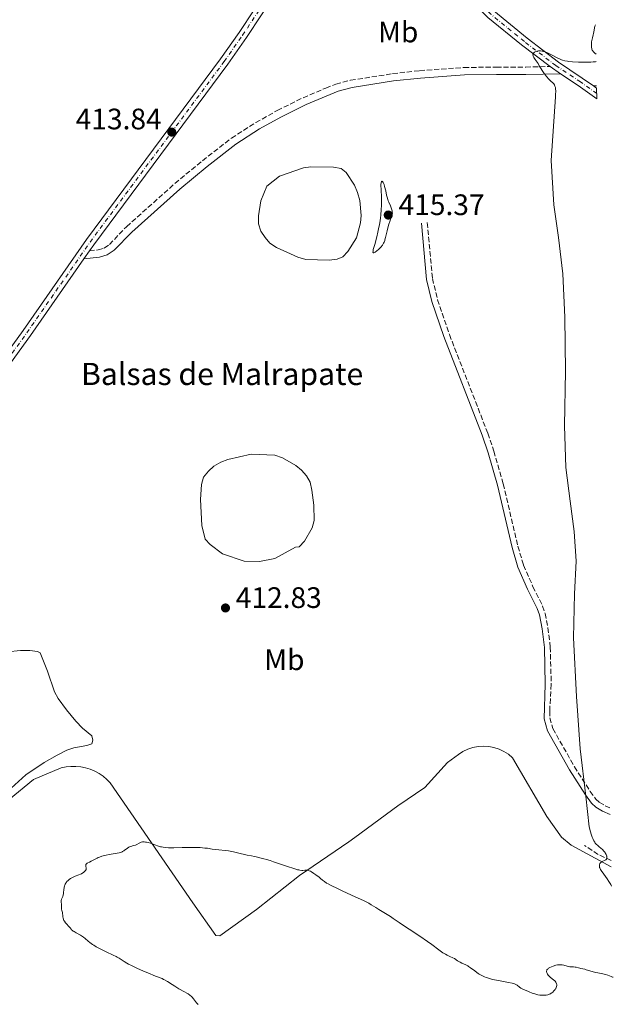
# Model space of a CAD drawing. Units: metres. Extents: x 629192 to 632679, y 4660219 to 4662595.
# Drawn here: x 632461 to 632663, y 4661233 to 4661566 of the extents above; entities that cross this region are included whole.
import ezdxf
from ezdxf.enums import TextEntityAlignment as Align

# ---------------------------------------------------------------- set-up
doc = ezdxf.new("R2010")
doc.units = ezdxf.units.M
doc.header["$MEASUREMENT"] = 0
doc.linetypes.add('DGN Style 3', pattern=[2.435890702152634, 1.739921930109024, -0.6959687720436097])
doc.linetypes.add('DGN Style 4', pattern=[2.7856150101045474, 1.391937544087219, -0.6959687720436097, 0.001739921930109024, -0.6959687720436097])
for name, color, linetype, lineweight in [('Balsa-alberca', 142, 'Continuous', 0), ('Barranco lineal', 142, 'DGN Style 3', 13), ('Camino', 7, 'DGN Style 3', 0), ('Cota de punto acotado terreno', 7, 'Continuous', 0), ('Curva de nivel intermedia', 30, 'Continuous', 0), ('Eje pista sin pavimentar', 7, 'DGN Style 4', 0), ('Etiqueta de uso rústico', 92, 'Continuous', 0), ('Línea de cambio de uso (parcela vista)', 92, 'Continuous', 0), ('Línea de pista sin pavimentar', 7, 'Continuous', 0), ('Margen derecho', 7, 'Continuous', 0), ('Pista sin pavimentar', 9, 'Continuous', 0), ('Punto acotado terreno (símbolo)', 7, 'Continuous', 0), ('Texto de Balsa-alberca', 4, 'Continuous', 0)]:
    doc.layers.add(name, color=color, linetype=linetype, lineweight=lineweight)
doc.styles.add('Style-Arial', font='arial.ttf')

# ---------------------------------------------------------------- blocks, each defined once
blk = doc.blocks.new('5PATER')
at = {"layer": 'Punto acotado terreno (símbolo)', "linetype": 'Continuous', "lineweight": 0}
h = blk.add_hatch(color=51, dxfattribs=at)
edge = h.paths.add_edge_path()
edge.add_ellipse((0, 0), major_axis=(-0.1095731443231308, -0.1110710700762829), ratio=0.9994222409660317, start_angle=0, end_angle=360)

msp = doc.modelspace()

# ---------------------------------------------------------------- linework, layer by layer
at = {"layer": 'Balsa-alberca', "color": 142, "linetype": 'Continuous', "lineweight": 0, "elevation": 413.25, "flags": 128}
for points in [[(632549.2999999998, 4661513.01), (632557.4400000004, 4661515.83), (632559.9699999997, 4661516.17), (632567.7100000001, 4661516.15), (632570.2599999999, 4661515.600000001), (632571.9199999999, 4661514.289999999), (632574.8200000003, 4661510.02), (632575.7599999999, 4661507.5), (632576.5499999998, 4661504.83), (632577.0800000001, 4661499.779999999), (632576.8300000001, 4661497.24), (632575.4199999999, 4661492.15), (632572.5300000003, 4661487.49), (632570.7699999996, 4661485.67), (632568.8499999996, 4661484.890000001), (632566.1699999999, 4661484.550000001), (632558.2699999996, 4661484.859999999), (632555.5800000001, 4661485.560000001), (632548.3700000001, 4661488.859999999), (632546.1100000005, 4661490.310000001), (632544.4400000004, 4661492.220000001), (632543.0599999997, 4661494.430000001), (632542.2699999996, 4661496.949999999), (632542.2300000006, 4661499.630000001), (632543.0300000003, 4661504.710000001), (632545.0300000003, 4661509.66), (632549.2999999998, 4661513.01)], [(632522.5700000003, 4661403.51), (632522.9299999997, 4661408.58), (632523.6299999999, 4661411.119999999), (632525.2300000006, 4661413.09), (632527.1399999997, 4661414.76), (632529.5, 4661416.140000001), (632531.8700000001, 4661417.07), (632539.7300000006, 4661418.850000001), (632547.7800000003, 4661418.539999999), (632550.3300000001, 4661417.689999999), (632554.8399999999, 4661415.08), (632556.8099999997, 4661413.480000001), (632558.4800000006, 4661411.57), (632559.7100000001, 4661409.359999999), (632560.3499999996, 4661406.680000001), (632561.0300000003, 4661401.630000001), (632561.1200000001, 4661396.42), (632560.4199999999, 4661393.869999999), (632557.8200000003, 4661389.359999999), (632556.0599999997, 4661387.539999999), (632554.7199999997, 4661387.369999999), (632547.79, 4661383.529999999), (632542.5899999999, 4661382.550000001), (632537.3700000001, 4661382.609999999), (632530.0300000003, 4661385.16), (632525.8099999997, 4661388.220000001), (632524.1399999997, 4661390.130000001), (632523.0099999999, 4661394.720000001), (632522.5700000003, 4661403.51)]]:
    msp.add_lwpolyline(points, close=True, dxfattribs=at)
for points in [[(632549.2999999998, 4661513.01), (632557.4400000004, 4661515.83), (632559.9699999997, 4661516.17), (632567.7100000001, 4661516.15), (632570.2599999999, 4661515.600000001), (632571.9199999999, 4661514.289999999), (632574.8200000003, 4661510.02), (632575.7599999999, 4661507.5), (632576.5499999998, 4661504.83), (632577.0800000001, 4661499.779999999), (632576.8300000001, 4661497.24), (632575.4199999999, 4661492.15), (632572.5300000003, 4661487.49), (632570.7699999996, 4661485.67), (632568.8499999996, 4661484.890000001), (632566.1699999999, 4661484.550000001), (632558.2699999996, 4661484.859999999), (632555.5800000001, 4661485.560000001), (632548.3700000001, 4661488.859999999), (632546.1100000005, 4661490.310000001), (632544.4400000004, 4661492.220000001), (632543.0599999997, 4661494.430000001), (632542.2699999996, 4661496.949999999), (632542.2300000006, 4661499.630000001), (632543.0300000003, 4661504.710000001), (632545.0300000003, 4661509.66), (632549.2999999998, 4661513.01)], [(632522.5700000003, 4661403.51), (632522.9299999997, 4661408.58), (632523.6299999999, 4661411.119999999), (632525.2300000006, 4661413.09), (632527.1399999997, 4661414.76), (632529.5, 4661416.140000001), (632531.8700000001, 4661417.07), (632539.7300000006, 4661418.850000001), (632547.7800000003, 4661418.539999999), (632550.3300000001, 4661417.689999999), (632554.8399999999, 4661415.08), (632556.8099999997, 4661413.480000001), (632558.4800000006, 4661411.57), (632559.7100000001, 4661409.359999999), (632560.3499999996, 4661406.680000001), (632561.0300000003, 4661401.630000001), (632561.1200000001, 4661396.42), (632560.4199999999, 4661393.869999999), (632557.8200000003, 4661389.359999999), (632556.0599999997, 4661387.539999999), (632554.7199999997, 4661387.369999999), (632547.79, 4661383.529999999), (632542.5899999999, 4661382.550000001), (632537.3700000001, 4661382.609999999), (632530.0300000003, 4661385.16), (632525.8099999997, 4661388.220000001), (632524.1399999997, 4661390.130000001), (632523.0099999999, 4661394.720000001), (632522.5700000003, 4661403.51)]]:
    msp.add_lwpolyline(points, dxfattribs=at)
at = {"layer": 'Barranco lineal', "color": 142, "linetype": 'DGN Style 3', "lineweight": 13, "extrusion": (0.1999665365378759, 0.4793656032384056, 0.8545302819075086), "elevation": 2361323.857843774, "flags": 128}
msp.add_lwpolyline([(1210670.128202102, -3884099.865246885), (1210675.252892172, -3884100.077029068), (1210680.367143775, -3884101.232204615)], dxfattribs=at)
at = {"layer": 'Camino', "color": 7, "linetype": 'DGN Style 3', "lineweight": 0}
for points in [[(632484.8999999971, 4661487.760000002, 413.7799999999988), (632487.8599999987, 4661488.09, 413.7400000000054), (632489.8799999994, 4661488.7, 413.7500000000002), (632491.6599999985, 4661489.899999999, 413.7799999999988), (632497.4899999979, 4661495.940000002, 413.8099999999977), (632513.8899999997, 4661510.570000002, 413.7700000000042), (632523.2300000006, 4661518.300000001, 413.7200000000012), (632533.0699999998, 4661525.940000003, 413.8200000000071), (632541.3299999988, 4661531.2, 413.8399999999966), (632548.6099999987, 4661535.309999999, 413.8300000000018), (632557.3599999995, 4661539.63, 413.8399999999966), (632565.0300000006, 4661542.920000002, 413.9199999999983), (632568.4799999995, 4661544.250000002, 413.9499999999972), (632573.4499999983, 4661545.539999999, 413.8899999999996), (632587.6900000009, 4661547.780000002, 414.0299999999991), (632596.9099999988, 4661548.800000003, 414.100000000006), (632611.9400000004, 4661549.850000002, 414.1900000000024), (632622.8500000003, 4661550.030000002, 414.3099999999976), (632632.8500000006, 4661550, 414.5), (632641.170000002, 4661550.239999999, 415.070000000007)], [(632599.4699999981, 4661497.309999999, 413.9299999999931), (632601.1900000013, 4661478.36, 413.8899999999996), (632602.9499999982, 4661471.199999999, 413.979999999996), (632606.9699999993, 4661459.399999999, 414.050000000003), (632619.9800000003, 4661425.940000001, 414.1100000000006), (632622.0399999989, 4661419.899999999, 414.1199999999955), (632625.2100000007, 4661408.88, 414.1699999999984), (632630.1799999995, 4661387.730000001, 414.1900000000024), (632632.0500000003, 4661381.280000002, 414.2200000000012), (632635.2899999992, 4661373.989999998, 414.320000000007), (632638.5599999991, 4661367.420000002, 414.4900000000054), (632639.4200000019, 4661364.920000004, 414.5200000000042), (632640.3699999996, 4661360.07, 414.5599999999977), (632641.1599999988, 4661353.510000003, 414.6199999999953), (632641.4699999995, 4661340.920000002, 414.7100000000063), (632640.9599999997, 4661331.88, 414.6499999999942), (632641.0399999979, 4661329.550000001, 414.6600000000037), (632642.0300000004, 4661325.890000002, 414.7200000000012), (632649.3500000006, 4661313.010000004, 414.8999999999942), (632654.7100000005, 4661304.640000002, 415.0800000000016), (632656.6200000016, 4661302.020000001, 415.1499999999942), (632657.7800000017, 4661300.960000001, 415.179999999993), (632659.8, 4661299.77, 415.2299999999959), (632661.4600000008, 4661299.030000002, 415.2299999999959)]]:
    msp.add_polyline3d(points, dxfattribs=at)
at = {"layer": 'Curva de nivel intermedia', "color": 30, "linetype": 'Continuous', "lineweight": 0, "elevation": 415, "flags": 128}
for points in [[(632656.4699999996, 4661564.34), (632656.3400000001, 4661564.050000001), (632656.2700000008, 4661563.839999998), (632656.1400000011, 4661563.349999999), (632655.9800000001, 4661562.529999998), (632655.8100000003, 4661561.399999999), (632655.7200000009, 4661560.890000001), (632655.5199999998, 4661559.929999999), (632655.2699999993, 4661558.970000001), (632655.1799999999, 4661558.539999999), (632655.0900000005, 4661557.890000001), (632655.0800000017, 4661557.460000002), (632655.0800000017, 4661557.17), (632655.1399999997, 4661556.619999999), (632655.2100000012, 4661556.259999999), (632655.2699999993, 4661556.069999998), (632655.4000000012, 4661555.779999998), (632655.6000000001, 4661555.470000001), (632655.7300000021, 4661555.3), (632656.0700000018, 4661554.92), (632656.2800000019, 4661554.71), (632656.6600000019, 4661554.369999998)], [(632656.7100000011, 4661551.849999999), (632656.4900000021, 4661551.810000001), (632655.7200000009, 4661551.730000001), (632654.9200000007, 4661551.679999999), (632653.4600000011, 4661551.63), (632651.8499999995, 4661551.63), (632650.7600000009, 4661551.659999999), (632648.6900000012, 4661551.76), (632647.490000001, 4661551.88), (632646.9400000012, 4661551.960000001), (632646.1299999997, 4661552.130000001), (632645.3400000007, 4661552.359999998), (632644.9400000006, 4661552.499999999), (632644.5300000015, 4661552.67), (632643.7100000012, 4661553.050000002), (632641.3200000018, 4661554.29), (632640.4200000011, 4661554.730000001), (632640.0000000009, 4661554.909999999), (632639.4199999997, 4661555.13), (632638.880000001, 4661555.3), (632638.6200000017, 4661555.359999998), (632638.3600000002, 4661555.409999999), (632637.8700000007, 4661555.470000001), (632637.4000000014, 4661555.480000001), (632637.1100000008, 4661555.460000001), (632636.9200000007, 4661555.430000001), (632636.5600000009, 4661555.349999999), (632636.3700000009, 4661555.289999999), (632636.0300000012, 4661555.140000002), (632635.8300000001, 4661555.019999999), (632635.5999999997, 4661554.84), (632635.5100000004, 4661554.739999999), (632635.3499999995, 4661554.509999999), (632635.2700000012, 4661554.27), (632635.26, 4661554.140000001), (632635.3000000003, 4661553.869999999), (632635.3700000017, 4661553.670000001), (632635.6199999999, 4661553.220000002), (632636.04, 4661552.600000001), (632636.7100000007, 4661551.67), (632637.0200000014, 4661551.179999999), (632637.4400000017, 4661550.460000001), (632638.0200000005, 4661549.41), (632638.3899999993, 4661548.809999999), (632638.8499999997, 4661548.149999999), (632639.1900000017, 4661547.689999999), (632639.9100000014, 4661546.789999999), (632640.6900000015, 4661545.91), (632641.350000001, 4661545.279999999), (632642.0500000005, 4661544.649999999), (632642.320000001, 4661544.34), (632642.5300000011, 4661544.029999998), (632642.6300000016, 4661543.859999998), (632642.7500000001, 4661543.569999999), (632642.890000001, 4661543.069999999), (632642.9700000014, 4661542.460000001), (632643.0000000005, 4661542.099999999), (632643.0000000005, 4661541.720000002), (632642.9700000014, 4661540.850000001), (632642.890000001, 4661539.890000001), (632641.4200000003, 4661518.31), (632642.3900000004, 4661503.34), (632643.9800000016, 4661492.239999998), (632645.3699999999, 4661480.02), (632646.1000000007, 4661465.339999998), (632646.2900000006, 4661446.99), (632645.9900000012, 4661428.51), (632646.4200000003, 4661414.369999999), (632647.8900000011, 4661402.92), (632649.3100000003, 4661392.63), (632649.8800000004, 4661382.679999999), (632649.3700000007, 4661371.55), (632649.0100000009, 4661356.670000001), (632650.0900000005, 4661336.82), (632651.2400000015, 4661319.050000001), (632653.2599999999, 4661303.050000001), (632654.3399999995, 4661292.640000001), (632654.7799999998, 4661290.939999999), (632655.01, 4661290.16), (632655.3699999999, 4661289.139999999), (632655.5599999999, 4661288.689999999), (632655.9500000011, 4661287.9), (632656.2300000006, 4661287.439999999), (632656.4299999995, 4661287.149999999), (632656.8600000008, 4661286.640000001), (632657.1300000013, 4661286.380000001), (632657.6900000002, 4661285.889999999), (632658.8300000001, 4661284.939999999), (632659.3399999996, 4661284.419999998), (632659.6400000014, 4661284.039999999), (632659.8200000002, 4661283.779999999), (632660.1100000008, 4661283.24), (632660.2600000005, 4661282.850000001), (632660.3200000009, 4661282.659999999), (632660.37, 4661282.310000001), (632660.360000001, 4661282.149999999), (632660.3200000009, 4661281.929999999), (632660.2400000005, 4661281.74), (632660.1599999999, 4661281.630000001), (632659.9499999998, 4661281.439999999), (632659.5600000009, 4661281.210000001)], [(632584.060000001, 4661511.32), (632583.9400000003, 4661511.229999999), (632583.8900000011, 4661511.140000001), (632583.8100000008, 4661510.849999999), (632583.7800000015, 4661510.659999999), (632583.7500000002, 4661510.289999999), (632583.7400000013, 4661509.83), (632583.7800000015, 4661508.689999999), (632583.9100000013, 4661505.750000001), (632583.9400000003, 4661504.099999999), (632583.9200000003, 4661503.27), (632583.8399999996, 4661501.600000001), (632583.6900000023, 4661499.930000001), (632583.5600000003, 4661498.810000001), (632583.4500000008, 4661498.06), (632583.2000000004, 4661496.57), (632583.0400000017, 4661495.730000001), (632582.6900000008, 4661494.080000001), (632582.3100000008, 4661492.529999999), (632581.6200000001, 4661489.890000001), (632581.1600000019, 4661488.17), (632581.0500000002, 4661487.640000001), (632581.03, 4661487.300000002), (632581.0600000013, 4661487.199999998), (632581.1600000019, 4661487.100000001), (632581.2900000016, 4661487.100000001), (632581.5599999998, 4661487.199999998), (632581.7800000011, 4661487.33), (632582.2999999997, 4661487.720000001), (632582.8899999997, 4661488.24), (632583.2000000004, 4661488.54), (632583.6500000019, 4661489), (632584.2400000021, 4661489.710000001), (632584.5199999993, 4661490.12), (632584.6399999999, 4661490.33), (632584.8000000007, 4661490.649999999), (632585.0199999998, 4661491.210000001), (632585.1100000015, 4661491.529999998), (632585.3000000014, 4661492.289999999), (632585.600000001, 4661493.66), (632585.8300000012, 4661494.59), (632586.3400000008, 4661496.430000001), (632586.8400000016, 4661498.019999999), (632587.1499999999, 4661498.939999999), (632587.6999999998, 4661500.489999999), (632587.5999999993, 4661501.01), (632587.520000001, 4661501.359999998), (632587.3100000009, 4661502.029999999), (632586.9600000001, 4661502.99), (632586.4600000017, 4661504.189999999), (632586.2400000002, 4661504.74), (632586.0999999995, 4661505.140000001), (632585.8600000005, 4661505.909999999), (632585.6700000003, 4661506.630000001), (632585.3500000007, 4661508.07), (632584.9900000008, 4661509.529999998), (632584.7899999997, 4661510.189999999), (632584.5800000017, 4661510.730000001), (632584.4800000011, 4661510.949999999), (632584.28, 4661511.220000001), (632584.1900000006, 4661511.300000001), (632584.060000001, 4661511.32)], [(632502.4600000011, 4661287.4), (632502.230000001, 4661287.319999999), (632501.7900000006, 4661287.119999998), (632500.9300000002, 4661286.67), (632500.4900000021, 4661286.470000001), (632499.8200000015, 4661286.26), (632498.9100000019, 4661285.999999999), (632498.4600000002, 4661285.810000001), (632498.2300000022, 4661285.689999998), (632497.7800000008, 4661285.410000001), (632497.3499999995, 4661285.109999999), (632496.8200000018, 4661284.699999998), (632496.5900000016, 4661284.519999999), (632496.1600000003, 4661284.239999999), (632495.9600000012, 4661284.13), (632495.6100000005, 4661283.989999999), (632494.940000002, 4661283.83), (632491.6299999995, 4661283.31), (632490.530000002, 4661283.079999999), (632489.9800000022, 4661282.939999999), (632489.1600000019, 4661282.689999999), (632488.3400000016, 4661282.38), (632487.9200000013, 4661282.199999999), (632487.51, 4661282), (632486.6800000009, 4661281.56), (632485.5499999998, 4661280.970000001), (632484.9800000021, 4661280.699999999), (632484.400000001, 4661280.46), (632484.1100000005, 4661280.359999999), (632483.8800000001, 4661280.100000001), (632483.7800000019, 4661279.930000001), (632483.7300000006, 4661279.829999999), (632483.67, 4661279.630000001), (632483.6600000011, 4661279.49), (632483.7000000014, 4661279.220000001), (632483.8300000011, 4661278.720000001), (632483.8399999999, 4661278.470000001), (632483.7999999997, 4661278.27), (632483.7500000005, 4661278.130000001), (632483.5800000007, 4661277.859999998), (632483.4700000011, 4661277.730000001), (632483.2200000008, 4661277.46), (632482.91, 4661277.199999998), (632482.6799999998, 4661277.050000002), (632482.2000000015, 4661276.759999999), (632481.910000001, 4661276.62), (632481.3099999997, 4661276.390000001), (632480.0300000012, 4661275.92), (632479.3499999995, 4661275.619999998), (632478.7400000015, 4661275.279999998), (632478.4400000019, 4661275.08), (632478.0100000006, 4661274.749999999), (632477.5999999993, 4661274.38), (632477.4100000015, 4661274.189999998), (632477.0700000017, 4661273.77), (632476.9199999998, 4661273.550000001), (632476.7200000009, 4661273.199999998), (632476.5700000012, 4661272.84), (632476.4900000007, 4661272.59), (632476.3699999999, 4661272.09), (632476.2500000015, 4661271.32), (632476.1399999997, 4661270.34), (632476.0800000017, 4661269.880000001), (632476.01, 4661269.57), (632475.8400000002, 4661269), (632475.4900000015, 4661268.079999999), (632475.3700000008, 4661267.71), (632475.3399999995, 4661267.539999999), (632475.3300000007, 4661267.220000001), (632475.4500000012, 4661266.310000001), (632475.4600000002, 4661265.8), (632475.4500000012, 4661265.079999999), (632475.4700000014, 4661264.730000001), (632475.5700000019, 4661264.25), (632475.7500000009, 4661263.58), (632475.8200000002, 4661263.2), (632475.8600000005, 4661262.750000001), (632475.9200000007, 4661262.09), (632475.980000001, 4661261.74), (632476.0800000017, 4661261.380000001), (632476.1399999997, 4661261.189999999), (632476.2699999993, 4661260.92), (632476.4300000003, 4661260.649999999), (632476.8200000015, 4661260.130000001), (632477.2700000008, 4661259.619999999), (632477.8499999996, 4661259.020000001), (632478.0900000011, 4661258.75), (632478.3700000005, 4661258.400000001), (632478.6800000012, 4661257.989999999), (632478.86, 4661257.789999999), (632479.2000000019, 4661257.489999999), (632479.4299999999, 4661257.319999999), (632479.7000000004, 4661257.149999999), (632480.3700000009, 4661256.77), (632481.890000001, 4661255.929999999), (632482.6100000006, 4661255.49), (632482.9300000002, 4661255.260000001), (632483.4900000012, 4661254.810000001), (632484.5100000005, 4661253.899999999), (632485.0500000013, 4661253.439999999), (632485.9000000008, 4661252.810000001)], [(632614.150000001, 4661244.849999999), (632613.4800000006, 4661245.300000001), (632613.1500000019, 4661245.509999998), (632612.4700000001, 4661245.859999999), (632611.1500000014, 4661246.470000001), (632610.55, 4661246.779999998), (632609.7300000021, 4661247.279999998), (632608.6800000014, 4661247.980000001), (632608.1100000015, 4661248.309999999), (632607.1300000002, 4661248.759999998), (632606.1400000001, 4661249.21), (632605.6100000005, 4661249.480000001), (632604.7499999999, 4661249.970000001), (632604.3000000005, 4661250.260000001), (632603.3300000004, 4661250.949999999), (632600.9600000011, 4661252.720000002), (632599.4900000005, 4661253.79), (632596.890000001, 4661255.569999999), (632593.29, 4661257.949999999), (632591.7099999997, 4661259), (632589.8700000002, 4661260.259999998), (632587.9400000012, 4661261.600000001), (632586.9700000011, 4661262.25), (632585.3000000014, 4661263.289999999), (632583.0300000005, 4661264.670000001), (632582.0500000014, 4661265.27), (632580.4800000002, 4661266.249999999), (632579.6200000019, 4661266.749999999), (632578.4999999999, 4661267.33), (632577.7900000013, 4661267.679999999), (632575.050000001, 4661268.96), (632570.850000001, 4661270.869999999), (632568.9700000013, 4661271.74), (632566.8600000013, 4661272.769999999), (632565.8600000021, 4661273.289999999), (632565.3400000012, 4661273.59), (632564.5700000002, 4661274.080000001), (632563.9600000001, 4661274.55), (632563.2500000015, 4661275.16), (632562.8200000002, 4661275.529999999), (632561.6700000011, 4661276.41), (632561.0400000009, 4661276.850000001), (632560.1600000003, 4661277.42), (632559.9099999998, 4661277.560000001), (632559.4600000005, 4661277.769999999), (632559.0700000017, 4661277.890000001), (632558.8300000002, 4661277.939999999), (632558.3300000017, 4661277.960000001), (632557.9200000005, 4661277.930000001), (632557.27, 4661277.890000001), (632556.8900000001, 4661277.890000001), (632556.2300000007, 4661277.95), (632555.8600000021, 4661278.019999999), (632555.4599999996, 4661278.109999998), (632554.57, 4661278.359999998), (632551.7300000013, 4661279.329999999), (632548.3099999992, 4661280.399999999), (632547.3600000015, 4661280.75), (632546.2100000004, 4661281.2), (632545.7000000008, 4661281.380000001), (632545.0000000012, 4661281.56), (632544.0900000016, 4661281.74), (632543.5800000018, 4661281.859999999), (632542.7300000002, 4661282.09), (632541.4699999996, 4661282.439999998), (632540.8200000013, 4661282.599999999), (632539.8400000001, 4661282.78), (632538.3800000006, 4661283.039999999), (632537.5300000012, 4661283.220000001), (632536.0400000003, 4661283.59), (632533.7900000017, 4661284.13), (632532.6200000005, 4661284.359999998), (632532.0400000016, 4661284.449999999), (632530.8900000005, 4661284.600000001), (632528.7500000015, 4661284.81), (632527.8000000014, 4661284.91), (632526.5600000009, 4661285.09), (632524.9800000007, 4661285.349999999), (632524.0900000011, 4661285.46), (632522.4999999995, 4661285.580000001), (632520.8500000001, 4661285.640000001), (632519.9600000004, 4661285.65), (632518.5600000012, 4661285.640000001), (632516.3500000006, 4661285.59), (632513.5099999997, 4661285.509999999), (632512.2699999993, 4661285.509999999), (632511.7199999993, 4661285.519999998), (632510.7400000005, 4661285.59), (632509.8799999999, 4661285.71), (632509.3600000013, 4661285.810000001), (632509.0100000004, 4661285.889999999), (632508.3300000008, 4661286.09), (632507.1300000005, 4661286.499999999), (632505.5700000003, 4661287.069999999), (632504.8600000017, 4661287.289999999), (632504.2300000016, 4661287.449999999), (632503.9400000009, 4661287.489999999), (632503.4100000011, 4661287.539999999), (632503.0800000003, 4661287.519999999), (632502.8600000013, 4661287.499999999), (632502.4600000011, 4661287.4)], [(632659.5600000009, 4661281.210000001), (632659.010000001, 4661280.970000001), (632658.7500000017, 4661280.86), (632658.5799999996, 4661280.76), (632658.3000000003, 4661280.560000001), (632658.1000000013, 4661280.33), (632657.9900000019, 4661280.16), (632657.850000001, 4661279.81), (632657.7999999997, 4661279.55), (632657.7900000006, 4661279.409999999), (632657.8200000019, 4661279.17), (632657.8900000012, 4661278.899999999), (632657.9400000004, 4661278.739999998), (632658.2199999997, 4661278.199999998), (632658.420000001, 4661277.859999998), (632659.3200000017, 4661276.600000001), (632660.3900000001, 4661275.06), (632661.0000000005, 4661274.119999998), (632661.6300000007, 4661273.06), (632661.9600000015, 4661272.480000001)], [(632485.9000000008, 4661252.810000001), (632486.4000000014, 4661252.489999999), (632487.2400000019, 4661251.99), (632488.7500000006, 4661251.189999998), (632490.5499999999, 4661250.33), (632492.9500000007, 4661249.21), (632493.9400000006, 4661248.720000001), (632494.3499999997, 4661248.499999999), (632495.0200000004, 4661248.109999998), (632496.640000001, 4661247.039999999), (632497.6100000008, 4661246.470000001), (632498.190000002, 4661246.149999999), (632499.2000000001, 4661245.630000001), (632501.0300000008, 4661244.739999999), (632503.200000001, 4661243.77), (632504.6800000007, 4661243.13), (632507.2900000014, 4661242.06), (632509.5199999999, 4661241.21), (632510.0700000019, 4661240.96), (632510.3500000014, 4661240.81), (632511.3300000004, 4661240.210000001), (632512.9199999997, 4661239.179999999), (632513.8200000004, 4661238.619999999), (632515.270000001, 4661237.789999999), (632517.1599999998, 4661236.739999999), (632517.9800000001, 4661236.25), (632518.3400000001, 4661236.02), (632518.9500000002, 4661235.58), (632519.4599999997, 4661235.159999999), (632519.7400000015, 4661234.890000002), (632520.230000001, 4661234.349999998), (632521.2500000001, 4661233.009999999), (632521.7300000007, 4661232.449999998)], [(632662.5300000014, 4661241.689999999), (632662.3000000013, 4661241.74), (632661.8099999995, 4661241.91), (632660.6300000015, 4661242.369999998), (632659.8899999994, 4661242.609999999), (632659.4700000016, 4661242.720000001), (632658.5700000008, 4661242.929999999), (632656.6500000008, 4661243.32), (632655.740000001, 4661243.519999999), (632654.5600000008, 4661243.84), (632653.3200000003, 4661244.23), (632652.8300000008, 4661244.390000001), (632652.2300000017, 4661244.529999999), (632651.5600000012, 4661244.65), (632651.2300000006, 4661244.71), (632650.7000000007, 4661244.849999999), (632649.9400000006, 4661245.039999999), (632649.5700000019, 4661245.109999998), (632649.0100000009, 4661245.15), (632648.2100000007, 4661245.2), (632647.7400000013, 4661245.260000001), (632646.9099999998, 4661245.430000001), (632645.7300000018, 4661245.720000001), (632645.1900000009, 4661245.83), (632644.5600000005, 4661245.92), (632644.27, 4661245.929999999), (632643.8099999997, 4661245.899999999), (632643.5599999992, 4661245.859999999), (632643.0000000005, 4661245.73), (632642.0999999996, 4661245.449999998), (632641.6200000013, 4661245.260000001), (632640.9500000008, 4661244.939999999), (632640.5599999997, 4661244.699999999), (632640.400000001, 4661244.569999999), (632640.1900000009, 4661244.359999999), (632640.0400000011, 4661244.149999999), (632639.9699999995, 4661244.009999999), (632639.9000000004, 4661243.699999998), (632639.8900000014, 4661243.550000001), (632639.9400000004, 4661243.239999999), (632640.0600000012, 4661242.940000001), (632640.1700000007, 4661242.730000001), (632640.4500000001, 4661242.34), (632640.6400000001, 4661242.140000001), (632641.0700000015, 4661241.749999999), (632642.3700000001, 4661240.740000002), (632642.54, 4661240.59), (632642.8300000007, 4661240.300000001), (632643.0400000007, 4661240.019999999), (632643.1500000001, 4661239.829999999), (632643.2999999999, 4661239.46), (632643.3500000014, 4661239.199999998), (632643.3600000005, 4661239.06), (632643.3500000014, 4661238.850000001), (632643.290000001, 4661238.519999999), (632643.1400000014, 4661238.140000002), (632643.0400000007, 4661237.940000001), (632642.8000000014, 4661237.56), (632642.6600000008, 4661237.359999998), (632642.4100000004, 4661237.06), (632641.9900000001, 4661236.63), (632641.6600000015, 4661236.38), (632641.4900000016, 4661236.259999999), (632641.2200000013, 4661236.099999999), (632640.9400000018, 4661235.970000001), (632640.7400000007, 4661235.890000001), (632640.3400000005, 4661235.77), (632639.7200000014, 4661235.640000001), (632639.29, 4661235.600000001), (632638.4600000008, 4661235.58), (632637.5600000002, 4661235.649999999), (632636.99, 4661235.74), (632636.6100000001, 4661235.819999998), (632635.8800000015, 4661236.02), (632635.0700000002, 4661236.330000001), (632634.0100000005, 4661236.769999999), (632633.5000000009, 4661236.970000001), (632632.0500000003, 4661237.490000002), (632631.600000001, 4661237.699999998), (632631.3799999999, 4661237.83), (632631.1600000006, 4661237.970000002), (632630.7400000005, 4661238.3), (632629.9, 4661238.970000001), (632629.4599999997, 4661239.25), (632629.2400000007, 4661239.359999999), (632628.7700000014, 4661239.519999998), (632628.2599999994, 4661239.640000001), (632627.0400000013, 4661239.849999999), (632623.6000000013, 4661240.59), (632621.6200000009, 4661240.929999999), (632620.9300000003, 4661241.099999999), (632620.5599999992, 4661241.21), (632619.8399999995, 4661241.449999999), (632619.4600000017, 4661241.599999999), (632618.8700000016, 4661241.850000001), (632617.9800000021, 4661242.27), (632617.1000000014, 4661242.75), (632616.6800000012, 4661243.000000001), (632616.2800000011, 4661243.26), (632615.53, 4661243.800000001), (632614.150000001, 4661244.849999999)]]:
    msp.add_lwpolyline(points, dxfattribs=at)
at = {"layer": 'Eje pista sin pavimentar', "color": 7, "linetype": 'DGN Style 4', "lineweight": 0}
for points in [[(632306.2999999995, 4661232.280000003, 408.070000000007), (632317.2699999998, 4661251.920000004, 408.6000000000058), (632323.3799999985, 4661262.070000002, 409.0500000000029), (632335.7399999968, 4661280.84, 410.2599999999948), (632346.6800000003, 4661298.2, 411.3500000000058), (632374.1200000015, 4661338.59, 413.9900000000052), (632381.0300000005, 4661348.710000001, 414.3600000000005), (632402.2499999991, 4661378.27, 414.2599999999949), (632431.2999999998, 4661415.86, 414.070000000007), (632445.1099999987, 4661434.38, 414.0000000000001), (632463.6700000018, 4661459.949999999, 413.9100000000036), (632485.1200000007, 4661490.710000002, 413.7799999999988), (632530.5799999975, 4661551.88, 413.8300000000018), (632536.8599999985, 4661560.840000001, 413.8399999999966), (632552.1700000016, 4661583.989999998, 413.4799999999959), (632574.1577569266, 4661616.312483817, 412.7391000000062)], [(632656.9099999999, 4661541.090000001, 416.1199999999954), (632651.399999998, 4661544.960000002, 415.7799999999988), (632643.0699999997, 4661550.49, 415.1600000000035), (632632.3599999987, 4661558.660000003, 414.3500000000059), (632621.0199999998, 4661567.899999999, 414.3099999999976), (632594.8900000004, 4661594.309999999, 413.6000000000059), (632581.6499999971, 4661609.399999999, 413.1699999999982), (632575.0199999998, 4661617.580000003, 412.7100000000065)]]:
    msp.add_polyline3d(points, dxfattribs=at)
at = {"layer": 'Línea de cambio de uso (parcela vista)', "color": 92, "linetype": 'Continuous', "lineweight": 0}
for points in [[(632457.1299999999, 4661351.9, 411.3099999999977), (632461.5099999999, 4661352.359999999, 411.3800000000047), (632464.75, 4661352.41, 411.4400000000023), (632467.3200000003, 4661352.07, 411.4600000000065), (632468.2000000002, 4661351.609999999, 411.4499999999971), (632470.6900000004, 4661345.359999999, 411.4100000000035), (632473.0999999996, 4661338.350000001, 411.4199999999983), (632474.2699999996, 4661336.15, 411.3999999999942), (632477.1100000005, 4661332.32, 411.3600000000006), (632480.3200000003, 4661328.470000001, 411.4100000000035), (632482.5499999998, 4661326.02, 411.25), (632485.7400000002, 4661323.5, 411.5500000000029), (632486.0599999997, 4661321.980000001, 411.5399999999936), (632485.7000000002, 4661320.74, 411.5399999999936), (632483.9900000002, 4661320.130000001, 411.429999999993), (632479.6200000001, 4661319.380000001, 411.5200000000041), (632477.2699999996, 4661318.550000001, 411.6999999999971), (632473.9400000004, 4661316.91, 411.8300000000018), (632469.5700000003, 4661314.41, 411.929999999993), (632463.3899999997, 4661310.199999999, 412.2700000000041), (632453.3099999997, 4661301.230000001, 412.0599999999977)], [(632457.7300000006, 4661301.890000001, 412.8099999999977), (632466, 4661308.710000001, 412.7400000000052), (632475.3799999999, 4661312.59, 412.5500000000029), (632477, 4661312.930000001, 412.6499999999942), (632478.6500000004, 4661313.100000001, 412.7100000000065), (632480.3099999997, 4661313.109999999, 412.8699999999953), (632481.9600000001, 4661312.960000001, 412.9199999999983), (632483.5800000001, 4661312.630000001, 412.9400000000023), (632485.1699999999, 4661312.15, 412.929999999993), (632486.7000000002, 4661311.51, 412.9400000000023), (632488.1600000003, 4661310.720000001, 412.9499999999971), (632489.5300000003, 4661309.789999999, 412.9499999999971), (632490.7999999998, 4661308.720000001, 412.9100000000035), (632491.9600000001, 4661307.529999999, 413.0800000000018), (632519.9199999999, 4661266.92, 415.8600000000006), (632527.7400000002, 4661255.800000001, 416.2100000000065), (632529.1699999999, 4661255.730000001, 416.2599999999948), (632541.5, 4661264.619999999, 416.1100000000006), (632556.0899999999, 4661276.119999999, 415.1900000000023), (632572.8600000005, 4661287.560000001, 414.1000000000058), (632574.9299999997, 4661289.02, 413.820000000007), (632589.4299999997, 4661299.76, 413.75), (632598.5700000003, 4661305.92, 414.0200000000041), (632606.3399999999, 4661314.449999999, 414.0099999999948), (632610.0099999999, 4661317.180000001, 414.0800000000018), (632611.54, 4661318.16, 414.1199999999953), (632613.1699999999, 4661318.939999999, 414.1900000000023), (632614.8899999997, 4661319.51, 414.179999999993), (632616.6699999999, 4661319.859999999, 414.1600000000035)], [(632616.6699999999, 4661319.859999999, 414.1600000000035), (632618.4699999997, 4661319.980000001, 414.1699999999983), (632620.2800000003, 4661319.869999999, 414.2100000000065), (632622.0599999997, 4661319.529999999, 414.25), (632623.7800000003, 4661318.970000001, 414.3099999999977), (632625.4199999999, 4661318.189999999, 414.4100000000035), (632626.9500000002, 4661317.220000001, 414.5200000000041), (632628.3399999999, 4661316.060000001, 414.5399999999936), (632640.0199999996, 4661296.140000001, 414.7200000000012), (632645.0099999999, 4661289.08, 414.820000000007), (632648.2000000002, 4661286.369999999, 414.8500000000058), (632661.8300000001, 4661279.09, 415.1000000000058)]]:
    msp.add_polyline3d(points, dxfattribs=at)
at = {"layer": 'Línea de pista sin pavimentar', "color": 7, "linetype": 'Continuous', "lineweight": 0, "extrusion": (-0.06531681152656435, 0.04874957360605767, 0.9966730623455372), "elevation": 186340.1715663683, "flags": 128}
msp.add_lwpolyline([(-4114166.041326198, -2273583.352387871), (-4114166.041326198, -2273587.646686414)], dxfattribs=at)
at = {"layer": 'Línea de pista sin pavimentar', "color": 7, "linetype": 'Continuous', "lineweight": 0, "extrusion": (-0.3012514365391106, -0.3620668787432974, 0.8821310261521293), "elevation": -1878010.658308487, "flags": 128}
msp.add_lwpolyline([(-2495161.494689166, 3518159.766936068), (-2495169.264458479, 3518159.045073971), (-2495176.378779473, 3518158.174593207)], dxfattribs=at)
at = {"layer": 'Línea de pista sin pavimentar', "color": 7, "linetype": 'Continuous', "lineweight": 0, "extrusion": (-0.04567918035192399, 0.03088782673051651, 0.9984785198702285), "elevation": 115501.1289210898, "flags": 128}
msp.add_lwpolyline([(-4215963.455175325, -2083878.316156981), (-4215963.455175324, -2083879.585605681)], dxfattribs=at)
at = {"layer": 'Línea de pista sin pavimentar', "color": 7, "linetype": 'Continuous', "lineweight": 0, "extrusion": (0.001717444261182202, 0.00246769623031608, 0.999995480420049), "elevation": 13003.17146469415, "flags": 128}
msp.add_lwpolyline([(632483.256553971, 4661469.865212311), (632481.356539601, 4661467.135203999)], dxfattribs=at)
at = {"layer": 'Línea de pista sin pavimentar', "color": 7, "linetype": 'Continuous', "lineweight": 0}
for points in [[(632572.8799999984, 4661617.899999999, 412.6100000000005), (632559.4800000007, 4661597.149999999, 413.3899999999995), (632550.9400000002, 4661584.830000004, 413.4600000000065), (632535.6299999991, 4661561.680000002, 413.8099999999977), (632529.3700000006, 4661552.760000003, 413.8000000000029), (632483.9099999992, 4661491.590000001, 413.7799999999988), (632462.4600000004, 4661460.820000002, 413.9199999999983), (632443.9100000006, 4661435.270000001, 414.0099999999947), (632430.1199999995, 4661416.770000001, 414.0800000000017), (632401.0599999977, 4661379.170000002, 414.2400000000054), (632379.8099999981, 4661349.570000002, 414.3899999999995), (632372.89, 4661339.430000001, 413.9400000000023), (632345.4299999987, 4661299.020000001, 411.2599999999947), (632334.4899999974, 4661281.649999999, 410.2100000000063), (632322.1200000001, 4661262.870000001, 409.1699999999984), (632315.98, 4661252.670000002, 408.7400000000052), (632305.0199999987, 4661233.040000001, 408.1000000000059), (632294.8799999978, 4661216.9, 408.199999999997)], [(632655.8299999982, 4661543.620000001, 416.0099999999949), (632643.9499999982, 4661551.719999999, 415.1300000000047), (632633.2999999998, 4661559.830000003, 414.1999999999971), (632622.0399999989, 4661569.010000003, 414.2700000000041), (632595.9899999979, 4661595.340000001, 413.6199999999953), (632582.8099999992, 4661610.359999999, 413.1499999999942), (632577.0599999982, 4661617.489999999, 412.7700000000042)], [(632574.8599999987, 4661615.440000002, 412.7599999999949), (632561.9799999996, 4661595.489999998, 413.3300000000019), (632553.4200000011, 4661583.149999999, 413.5099999999949), (632538.1099999979, 4661560.000000001, 413.8800000000047), (632531.8099999991, 4661551.000000002, 413.8699999999953), (632486.35, 4661489.830000003, 413.7799999999988), (632484.8999999971, 4661487.760000002, 413.7799999999988)], [(632641.170000002, 4661550.239999999, 415.070000000007), (632631.4400000002, 4661557.489999998, 414.4900000000054), (632620.0199999984, 4661566.789999999, 414.3399999999965), (632593.8099999987, 4661593.280000002, 413.5800000000019), (632580.5100000014, 4661608.440000001, 413.1999999999971), (632574.8599999987, 4661615.440000002, 412.7599999999949)], [(632482.9999999995, 4661485.030000002, 413.7899999999937), (632464.899999999, 4661459.080000003, 413.8899999999996), (632446.3299999969, 4661433.489999999, 413.9900000000052), (632432.5, 4661414.950000001, 414.0599999999977), (632403.4600000005, 4661377.370000001, 414.2899999999935), (632382.2699999989, 4661347.850000002, 414.3399999999965), (632375.370000001, 4661337.75, 414.0399999999936), (632347.9499999998, 4661297.38, 411.4499999999971), (632337.0100000009, 4661280.030000003, 410.3099999999977), (632324.6599999992, 4661261.270000001, 408.9199999999984), (632318.5799999973, 4661251.170000004, 408.4600000000063), (632307.6000000003, 4661231.510000002, 408.0299999999989), (632297.3799999988, 4661215.220000001, 407.979999999996), (632273.3700000008, 4661181.570000002, 408.179999999993), (632263.3500000006, 4661167.699999999, 407.8899999999995), (632260.1499999975, 4661163.280000003, 408.5800000000018), (632246.4999999994, 4661144.29, 410.1900000000023), (632240.9400000006, 4661136.050000002, 410.7799999999989), (632234.9400000013, 4661126.239999999, 410.729999999996), (632207.6799999988, 4661078.450000001, 411.2599999999947), (632203.0199999985, 4661070.809999999, 411.4199999999982)]]:
    msp.add_polyline3d(points, dxfattribs=at)
at = {"layer": 'Margen derecho', "color": 7, "linetype": 'Continuous', "lineweight": 0, "extrusion": (-0.02889335894415183, -0.002524662431078236, 0.9995793114548407), "elevation": -29632.54104318838, "flags": 128}
msp.add_lwpolyline([(-4588778.599620682, 1035603.867139652), (-4588778.599620682, 1035604.901499358)], dxfattribs=at)
at = {"layer": 'Margen derecho', "color": 7, "linetype": 'Continuous', "lineweight": 0}
for points in [[(632482.9999999995, 4661485.030000002, 413.7899999999937), (632488.3599999994, 4661485.63, 413.7700000000042), (632490.9600000011, 4661486.420000004, 413.7500000000002), (632493.2800000013, 4661487.980000001, 413.7500000000002), (632499.2299999992, 4661494.13, 413.8000000000029), (632515.5100000004, 4661508.670000002, 413.7200000000012), (632524.7899999984, 4661516.340000001, 413.7400000000054), (632534.5100000014, 4661523.9, 413.7700000000042), (632542.6099999995, 4661529.059999999, 413.8600000000007), (632549.7699999989, 4661533.090000001, 413.8500000000058), (632558.3999999989, 4661537.350000001, 413.8500000000058), (632569.2399999973, 4661541.870000001, 413.9299999999931), (632573.949999999, 4661543.080000003, 413.9299999999931), (632588.0300000006, 4661545.300000002, 414.0000000000001), (632597.1299999978, 4661546.300000001, 414.0899999999966), (632612.0399999988, 4661547.350000001, 414.2100000000065), (632622.8700000005, 4661547.530000003, 414.3500000000059), (632632.8700000006, 4661547.500000002, 414.4799999999959), (632644.6000000008, 4661547.680000001, 415.4199999999984)], [(632597.4699999976, 4661497.13, 413.9199999999983), (632599.2100000011, 4661478.020000001, 413.8699999999953), (632601.0300000005, 4661470.640000001, 413.9199999999983), (632605.0899999995, 4661458.720000001, 414.0399999999936), (632618.1000000006, 4661425.260000002, 414.0800000000017), (632620.139999999, 4661419.300000001, 414.050000000003), (632623.2699999983, 4661408.38, 414.100000000006), (632628.2399999971, 4661387.230000001, 414.1499999999942), (632630.1700000005, 4661380.600000002, 414.1699999999984), (632633.4800000008, 4661373.130000001, 414.2799999999989), (632636.7199999974, 4661366.640000002, 414.4600000000065), (632637.4799999995, 4661364.399999999, 414.4799999999959), (632638.3899999993, 4661359.750000001, 414.5), (632639.1600000004, 4661353.370000001, 414.5500000000029), (632639.4699999989, 4661340.960000002, 414.6199999999953), (632639.0399999997, 4661329.250000002, 414.6199999999953), (632640.1700000007, 4661325.13, 414.6799999999931), (632647.6299999995, 4661311.969999999, 414.8699999999953), (632653.0499999998, 4661303.520000001, 415.0099999999947), (632655.1199999996, 4661300.680000001, 415.070000000007), (632656.5799999969, 4661299.340000001, 415.1399999999995), (632658.8799999993, 4661297.989999998, 415.199999999997), (632661.4999999988, 4661296.820000002, 415.270000000004)]]:
    msp.add_polyline3d(points, dxfattribs=at)
at = {"layer": 'Pista sin pavimentar', "color": 9, "linetype": 'Continuous', "lineweight": 0}
for points in [[(632294.8799999983, 4661216.899999999, 408.1999999999971), (632305.0199999993, 4661233.04, 408.1000000000058), (632315.9800000006, 4661252.670000002, 408.7400000000052), (632322.1200000006, 4661262.870000001, 409.1699999999983), (632334.4899999979, 4661281.649999999, 410.2100000000065), (632345.4299999991, 4661299.020000001, 411.2599999999948), (632372.8900000005, 4661339.430000001, 413.9400000000023), (632379.8099999984, 4661349.570000002, 414.3899999999995), (632401.0599999982, 4661379.170000002, 414.2400000000052), (632430.1200000001, 4661416.77, 414.0800000000018), (632443.9100000011, 4661435.270000001, 414.0099999999948), (632462.4600000009, 4661460.82, 413.9199999999983), (632483.9099999998, 4661491.59, 413.7799999999988), (632529.370000001, 4661552.760000003, 413.8000000000029), (632535.6299999995, 4661561.680000001, 413.8099999999977), (632550.9400000006, 4661584.830000003, 413.4600000000065)], [(632553.4200000016, 4661583.149999998, 413.5099999999948), (632538.1099999984, 4661560, 413.8800000000047), (632531.8099999997, 4661551.000000001, 413.8699999999953), (632486.3500000006, 4661489.830000001, 413.7799999999988), (632484.8999999977, 4661487.760000001, 413.7799999999988), (632483, 4661485.030000002, 413.7899999999936), (632464.8999999994, 4661459.080000003, 413.8899999999995), (632446.3299999975, 4661433.489999998, 413.9900000000052), (632432.5000000005, 4661414.95, 414.0599999999977), (632403.4600000011, 4661377.37, 414.2899999999936), (632382.2699999993, 4661347.850000002, 414.3399999999965), (632375.3700000015, 4661337.749999999, 414.0399999999936), (632347.9500000003, 4661297.38, 411.4499999999971), (632337.0100000014, 4661280.030000002, 410.3099999999977), (632324.6599999998, 4661261.270000001, 408.9199999999983), (632318.579999998, 4661251.170000002, 408.4600000000065), (632307.6000000008, 4661231.510000001, 408.0299999999988)], [(632622.0399999993, 4661569.010000003, 414.2700000000041), (632633.3000000003, 4661559.830000003, 414.1999999999971), (632643.9499999987, 4661551.719999999, 415.1300000000047), (632655.8299999987, 4661543.62, 416.0099999999948), (632656.8799999993, 4661542.91, 416.0800000000018), (632656.9400000017, 4661539.239999998, 416.1699999999983), (632650.5599999981, 4661543.719999999, 415.8300000000018), (632644.6000000013, 4661547.680000001, 415.4199999999983), (632641.1700000025, 4661550.239999999, 415.070000000007), (632631.4400000006, 4661557.489999998, 414.4900000000052), (632620.0199999989, 4661566.789999999, 414.3399999999965)]]:
    msp.add_polyline3d(points, dxfattribs=at)

# ---------------------------------------------------------------- block references
at = {"layer": 'Punto acotado terreno (símbolo)', "color": 7, "linetype": 'Continuous', "lineweight": 0, "xscale": 10, "yscale": 10, "zscale": 10}
for p in [(632512.8199999991, 4661527.980000001, 413.8399999999965), (632586.2199999979, 4661499.870000003, 415.3699999999953), (632531.0300000013, 4661366.780000002, 412.8300000000022)]:
    msp.add_blockref('5PATER', p, dxfattribs=at)

# ---------------------------------------------------------------- texts
at = {"layer": 'Cota de punto acotado terreno', "color": 7, "linetype": 'Continuous', "lineweight": 0, "style": 'Style-Arial'}
for s, p in [('413.84', (632480.2500000007, 4661528.920000002, 413.8399999999965)), ('415.37', (632589.7199999987, 4661499.870000001, 415.3699999999953)), ('412.83', (632534.530000002, 4661366.780000002, 412.8300000000018))]:
    msp.add_text(s, height=7.000000000000002, dxfattribs=at).set_placement(p)
at = {"layer": 'Etiqueta de uso rústico', "color": 92, "linetype": 'Continuous', "lineweight": 0, "style": 'Style-Arial'}
for p in [(632589.5902462425, 4661561.900009996, 413.8800000000047), (632550.9902462409, 4661349.240009997, 413.1499999999942)]:
    msp.add_text('Mb', height=7.000000000000002, dxfattribs=at).set_placement(p, align=Align.MIDDLE_CENTER)
at = {"layer": 'Texto de Balsa-alberca', "color": 4, "linetype": 'Continuous', "lineweight": 0, "style": 'Style-Arial'}
msp.add_text('Balsas de Malrapate', height=7.5, dxfattribs=at).set_placement((632482.0700000002, 4661442.3, 413.6499999999942))

doc.saveas('drawing.dxf')
